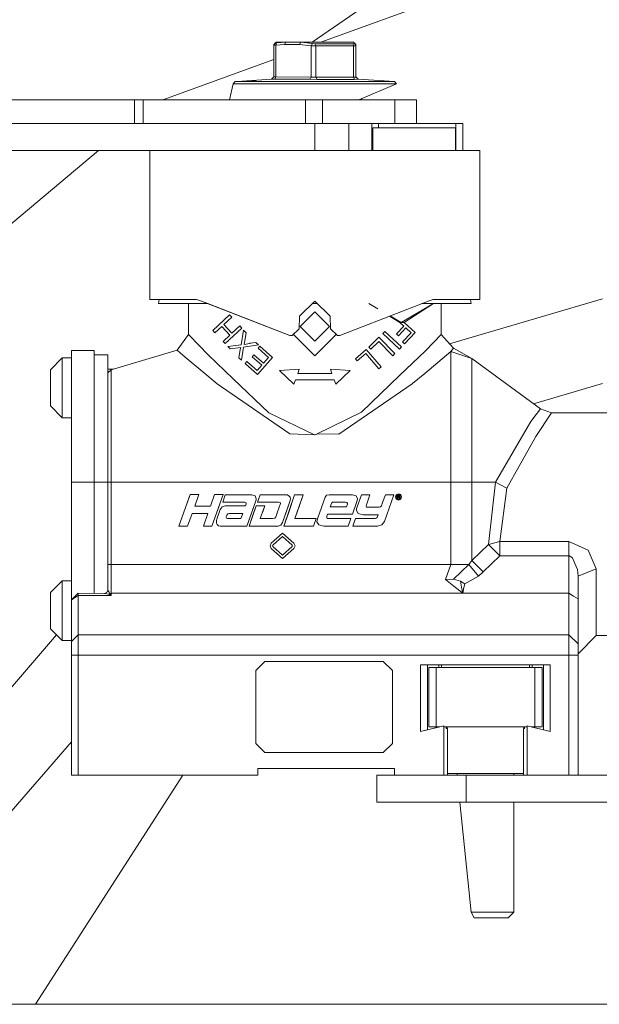
# Model space of a CAD drawing. Units: millimetres. Extents: x 663 to 11064, y -1552 to 1647.
# Drawn here: x 9114 to 9179, y -349 to -239 of the extents above; entities that cross this region are included whole.
import ezdxf

# ---------------------------------------------------------------- set-up
doc = ezdxf.new("R2010")
doc.units = ezdxf.units.MM
doc.layers.add('1', color=7, linetype='Continuous', true_color=0xffffff)

msp = doc.modelspace()

# ---------------------------------------------------------------- linework, layer by layer
at = {"layer": '1', "color": 18, "linetype": 'Continuous', "lineweight": 13}
for p, q in [((9147.693747, -241.656139), (9184.780265, -228.157684)), ((9154.017593, -236.622244), (9146.724772, -241.656139)), ((9142.691757, -241.656139), (9142.437602, -241.910145)), ((9142.626907, -241.724923), (9142.437602, -241.968349)), ((9142.437602, -241.910145), (9142.437602, -241.968349)), ((9142.691757, -241.656139), (9142.626907, -241.724923)), ((9142.626907, -241.724923), (9142.741348, -241.724923)), ((9142.741348, -241.724923), (9142.66267, -241.968349)), ((9142.66267, -241.968349), (9143.629695, -241.910145)), ((9142.691757, -241.656139), (9143.770839, -241.656139)), ((9143.770839, -241.656139), (9142.741348, -241.724923)), ((9143.770839, -241.656139), (9143.629695, -241.910145)), ((9143.629695, -241.910145), (9145.309116, -241.910145)), ((9143.770839, -241.656139), (9145.450736, -241.656139)), ((9145.450736, -241.656139), (9145.309116, -241.910145)), ((9145.309116, -241.910145), (9146.621372, -242.045268)), ((9145.450736, -241.656139), (9146.75727, -241.815835)), ((9145.450736, -241.656139), (9149.112846, -241.656139)), ((9146.621372, -242.045268), (9146.75727, -241.815835)), ((9146.75727, -241.815835), (9147.023822, -241.819516)), ((9147.023822, -241.819516), (9151.30582, -241.819516)), ((9147.023822, -241.819516), (9147.143508, -242.048383)), ((9151.348735, -241.656139), (9149.112846, -241.656139)), ((9151.442195, -241.815835), (9151.30582, -241.819516)), ((9151.30582, -241.819516), (9151.333953, -242.048383)), ((9151.348735, -241.656139), (9151.442195, -241.815835)), ((9151.348735, -241.656139), (9151.602889, -241.910145)), ((9151.442195, -241.815835), (9151.602889, -242.045268)), ((9151.602889, -241.910145), (9151.602889, -242.045268)), ((9142.437602, -241.968349), (9142.437602, -245.535195)), ((9142.66267, -241.968349), (9142.437602, -241.968349)), ((9142.66267, -241.968349), (9142.66267, -245.535195)), ((9146.621372, -242.045268), (9147.143508, -242.048383)), ((9146.621372, -242.045268), (9146.621372, -245.547637)), ((9147.143508, -242.048383), (9147.143508, -245.548844)), ((9151.333953, -242.048383), (9147.143508, -242.048383)), ((9151.602889, -242.045268), (9151.333953, -242.048383)), ((9151.333953, -242.048383), (9151.333953, -245.548844)), ((9151.602889, -242.045268), (9151.602889, -245.547637)), ((9130.037993, -248.08234), (9142.437602, -243.569229)), ((9137.907173, -246.31311), (9137.50043, -248.08234)), ((9138.13367, -246.059701), (9137.907173, -246.31311)), ((9137.907173, -246.31311), (9138.617183, -246.31311)), ((9140.430586, -245.91355), (9138.13367, -246.059701)), ((9138.361598, -246.059701), (9138.13367, -246.059701)), ((9142.199184, -245.788619), (9138.361598, -246.059701)), ((9138.361598, -246.059701), (9138.826038, -246.059701)), ((9138.617183, -246.31311), (9144.249584, -246.31311)), ((9138.826038, -246.059701), (9144.318248, -246.059701)), ((9142.437602, -245.535195), (9142.199184, -245.788619)), ((9142.199184, -245.788619), (9142.536308, -245.788619)), ((9142.437602, -245.535195), (9142.66267, -245.535195)), ((9142.66267, -245.535195), (9142.536308, -245.788619)), ((9142.536308, -245.788619), (9146.481658, -245.801046)), ((9142.66267, -245.535195), (9146.621372, -245.547637)), ((9151.504661, -246.31311), (9144.249584, -246.31311)), ((9144.318248, -246.059701), (9151.393558, -246.059701)), ((9146.621372, -245.547637), (9146.481658, -245.801046)), ((9147.262241, -245.802268), (9146.481658, -245.801046)), ((9146.621372, -245.547637), (9147.143508, -245.548844)), ((9147.143508, -245.548844), (9151.333953, -245.548844)), ((9147.143508, -245.548844), (9147.262241, -245.802268)), ((9147.262241, -245.802268), (9149.350788, -245.802268)), ((9151.439811, -245.802268), (9149.350788, -245.802268)), ((9151.602889, -245.547637), (9151.333953, -245.548844)), ((9151.333953, -245.548844), (9151.439811, -245.802268)), ((9151.393558, -246.059701), (9155.906822, -246.059701)), ((9151.841785, -245.801046), (9151.439811, -245.802268)), ((9156.133319, -246.31311), (9151.504661, -246.31311)), ((9151.602889, -245.535195), (9151.840831, -245.788619)), ((9151.602889, -245.547637), (9151.841785, -245.801046)), ((9151.840831, -245.788619), (9151.841785, -245.801046)), ((9151.840831, -245.788619), (9155.906822, -246.059701)), ((9156.133319, -246.31311), (9151.93906, -248.08234)), ((9155.906822, -246.059701), (9156.133319, -246.31311)), ((9015.495922, -248.08234), (9126.871253, -248.08234)), ((9126.871253, -248.08234), (9127.850677, -248.08234)), ((9126.871253, -250.739187), (9126.871253, -248.08234)), ((9127.850677, -248.08234), (9127.850677, -250.739187)), ((9145.989086, -248.08234), (9127.850677, -248.08234)), ((9145.989086, -248.08234), (9145.989086, -250.739187)), ((9147.878791, -248.08234), (9145.989086, -248.08234)), ((9147.878791, -248.08234), (9147.878791, -250.739187)), ((9155.955936, -248.08234), (9147.878791, -248.08234)), ((9152.529596, -247.833239), (9152.055408, -248.08234)), ((9155.955936, -248.08234), (9155.955936, -250.739187)), ((9158.386852, -248.08234), (9155.955936, -248.08234)), ((9158.386852, -248.08234), (9158.386852, -250.739187)), ((9015.495922, -250.739187), (9126.871253, -250.739187)), ((9147.020008, -250.739187), (9080.920364, -250.739187)), ((9150.830413, -250.739187), (9147.020008, -250.739187)), ((9147.020008, -253.761768), (9147.020008, -250.739187)), ((9150.830413, -250.739187), (9153.370048, -250.739187)), ((9150.830413, -253.761768), (9150.830413, -250.739187)), ((9155.955936, -250.739187), (9153.370048, -250.739187)), ((9153.370048, -253.761768), (9153.370048, -250.739187)), ((9154.132034, -251.221776), (9154.132034, -250.739187)), ((9158.386852, -250.739187), (9155.955936, -250.739187)), ((9162.768032, -250.739187), (9158.386852, -250.739187)), ((9163.530017, -250.739187), (9162.768032, -250.739187)), ((9162.768032, -253.761768), (9162.768032, -250.739187)), ((9163.530017, -253.761768), (9163.530017, -250.739187)), ((9153.497363, -251.221776), (9157.35736, -251.221776)), ((9153.497363, -253.761768), (9153.497363, -251.221776)), ((9160.50687, -251.221776), (9157.35736, -251.221776)), ((9162.729885, -251.221776), (9160.50687, -251.221776)), ((9162.729885, -253.761768), (9162.729885, -251.221776)), ((9147.020008, -253.761768), (9080.920364, -253.761768)), ((9122.852059, -253.761768), (9084.073211, -286.301106)), ((9128.605033, -253.761768), (9128.605033, -270.398766)), ((9147.020008, -253.761768), (9150.830413, -253.761768)), ((9153.370048, -253.761768), (9150.830413, -253.761768)), ((9153.370048, -253.761768), (9161.918308, -253.761768)), ((9163.898136, -253.761768), (9161.918308, -253.761768)), ((9163.898136, -253.761768), (9165.434982, -253.761768)), ((9165.434982, -253.761768), (9165.434982, -270.398766)), ((9128.605033, -270.398766), (9133.822109, -270.398766)), ((9129.638317, -270.398766), (9129.557754, -270.855993)), ((9133.822109, -270.398766), (9134.261753, -270.53836)), ((9134.261753, -270.53836), (9141.621257, -273.400635)), ((9134.261753, -270.53836), (9135.078439, -270.855993)), ((9159.778739, -270.53836), (9149.819042, -274.411976)), ((9160.218383, -270.398766), (9159.778739, -270.53836)), ((9161.918308, -270.398766), (9160.218383, -270.398766)), ((9165.434982, -270.398766), (9161.918308, -270.398766)), ((9162.058228, -275.333612), (9179.12593, -270.322116)), ((9164.402053, -270.398766), (9164.482738, -270.855993)), ((9129.557754, -270.855993), (9134.672309, -270.855993)), ((9132.923271, -270.855993), (9132.923271, -274.31038)), ((9134.672309, -270.855993), (9135.078454, -270.855993)), ((9135.078439, -270.855993), (9144.22145, -274.411976)), ((9147.020008, -270.576566), (9145.29338, -272.27363)), ((9147.020008, -270.855993), (9146.735713, -270.855993)), ((9148.747112, -272.27363), (9147.020008, -270.576566)), ((9147.020008, -270.855993), (9147.30438, -270.855993)), ((9153.064872, -270.855993), (9154.060462, -271.437842)), ((9160.279418, -270.855993), (9156.672145, -272.96418)), ((9160.279418, -270.855993), (9157.0107, -272.950321)), ((9158.962053, -270.855993), (9160.279418, -270.855993)), ((9160.279418, -270.855993), (9164.482738, -270.855993)), ((9161.117221, -270.855993), (9161.117221, -274.31044)), ((9137.503768, -272.125691), (9135.638381, -273.859054)), ((9137.734081, -272.373617), (9136.856223, -273.189515)), ((9137.503768, -272.125691), (9137.734081, -272.373617)), ((9145.29338, -272.27363), (9145.269061, -273.663282)), ((9147.020008, -271.757692), (9145.382072, -273.395985)), ((9148.65842, -273.395985), (9147.020008, -271.757692)), ((9148.77143, -273.663282), (9148.747112, -272.27363)), ((9155.365512, -272.254793), (9156.52814, -272.961676)), ((9155.421241, -272.233118), (9156.672145, -272.96418)), ((9135.638381, -273.859054), (9135.868694, -274.106979)), ((9135.868694, -274.106979), (9136.634494, -273.395181)), ((9137.535716, -274.36468), (9136.634494, -273.395181)), ((9136.856223, -273.189515), (9137.756969, -274.159044)), ((9136.998798, -275.323361), (9138.864185, -273.589998)), ((9137.756969, -274.159044), (9138.634826, -273.343116)), ((9138.864185, -273.589998), (9138.634826, -273.343116)), ((9139.066364, -273.804784), (9138.785507, -275.445372)), ((9139.066364, -273.804784), (9139.360572, -274.102181)), ((9144.22145, -274.411976), (9141.621257, -273.400635)), ((9144.507076, -274.411976), (9145.269061, -273.663282)), ((9145.382072, -273.395985), (9147.020008, -275.034279)), ((9148.65842, -273.395985), (9147.020008, -275.034279)), ((9149.533416, -274.411976), (9148.77143, -273.663282)), ((9156.9654, -273.369163), (9156.147624, -274.245918)), ((9156.369354, -274.452597), (9157.186653, -273.575872)), ((9156.52814, -272.961676), (9156.9654, -273.369163)), ((9156.672145, -272.96418), (9156.52814, -272.961676)), ((9156.682665, -272.958031), (9157.0107, -272.950321)), ((9157.0107, -272.950321), (9158.215667, -274.07375)), ((9157.186653, -273.575872), (9157.764579, -274.11449)), ((9131.665851, -276.06231), (9132.923271, -274.31038)), ((9133.021499, -274.412751), (9132.923271, -274.31038)), ((9133.021499, -274.412751), (9135.104801, -276.580185)), ((9137.535716, -274.36468), (9136.769439, -275.076479)), ((9139.360572, -274.102181), (9139.206077, -274.977863)), ((9144.22145, -274.411976), (9144.507076, -274.411976)), ((9144.621677, -274.299374), (9147.020008, -276.697963)), ((9144.621677, -274.299374), (9147.020008, -276.697963)), ((9149.418749, -274.299309), (9147.020008, -276.697963)), ((9147.020008, -276.697963), (9149.418749, -274.299309)), ((9149.819042, -274.411976), (9149.533416, -274.411976)), ((9153.047229, -275.73368), (9154.184486, -274.616748)), ((9154.184486, -274.616748), (9155.970718, -276.435167)), ((9154.606487, -274.203658), (9154.837753, -273.955226)), ((9154.606487, -274.203658), (9156.471397, -275.942683)), ((9154.837753, -273.955226), (9156.70314, -275.694251)), ((9156.147624, -274.245918), (9156.369354, -274.452597)), ((9157.764579, -274.11449), (9156.821872, -275.125742)), ((9158.215667, -274.07375), (9157.043125, -275.331914)), ((9159.369613, -276.132286), (9161.117221, -274.31044)), ((9162.513877, -275.829047), (9161.117221, -274.31044)), ((9136.998798, -275.323361), (9136.769439, -275.076479)), ((9137.298728, -275.655657), (9138.785507, -275.445372)), ((9137.298728, -275.655657), (9137.557174, -275.916964)), ((9137.868549, -275.872082), (9137.557174, -275.916964)), ((9137.868549, -275.872082), (9138.156082, -275.830626)), ((9138.754512, -275.744319), (9138.156082, -275.830626)), ((9138.697292, -275.98244), (9138.533737, -276.902974)), ((9138.697292, -275.98244), (9138.725902, -275.863349)), ((9138.725902, -275.863349), (9138.754512, -275.744319)), ((9139.071609, -275.704622), (9138.816978, -277.189553)), ((9140.71622, -275.471658), (9139.071609, -275.704622)), ((9139.118816, -275.397927), (9139.162685, -275.187939)), ((9139.124061, -275.403082), (9139.118816, -275.397927)), ((9139.776374, -275.292307), (9139.124061, -275.403082)), ((9139.206077, -274.977863), (9139.162685, -275.187939)), ((9139.807314, -275.287053), (9139.776374, -275.292307)), ((9140.089656, -275.23911), (9139.807315, -275.287053)), ((9140.089656, -275.23911), (9140.429164, -275.181472)), ((9140.71622, -275.471658), (9140.429164, -275.181472)), ((9140.875007, -275.604963), (9140.676166, -275.831759)), ((9141.852046, -276.864678), (9140.676166, -275.831759)), ((9140.875007, -275.604963), (9142.303611, -276.860029)), ((9151.548053, -277.025074), (9152.758743, -275.987536)), ((9152.758743, -275.987536), (9154.418613, -277.923971)), ((9153.047229, -275.73368), (9153.259899, -275.949627)), ((9154.156352, -275.068283), (9153.259899, -275.949627)), ((9154.156352, -275.068283), (9155.730392, -276.670724)), ((9156.471397, -275.942683), (9156.70314, -275.694251)), ((9157.043125, -275.331914), (9156.821872, -275.125742)), ((9162.218238, -276.197553), (9162.513877, -275.829047)), ((9164.5638, -276.985615), (9162.513877, -275.829047)), ((9118.826057, -276.913881), (9117.505218, -278.23469)), ((9118.826057, -280.253977), (9118.826057, -276.913881)), ((9119.842197, -276.913881), (9118.826057, -276.913881)), ((9119.842197, -276.088387), (9122.382308, -276.088387)), ((9119.842197, -276.088387), (9119.842197, -278.058678)), ((9122.382308, -276.088387), (9122.382308, -278.058678)), ((9122.382308, -276.570976), (9123.90628, -276.570976)), ((9123.90628, -276.570976), (9123.90628, -278.476626)), ((9124.287273, -278.247952), (9131.665851, -276.06231)), ((9131.98867, -276.338726), (9131.665851, -276.06231)), ((9131.98867, -276.338726), (9132.555152, -276.823878)), ((9134.527828, -278.475404), (9132.555152, -276.823878)), ((9135.104801, -276.580185), (9137.910034, -279.253691)), ((9138.816978, -277.189553), (9138.533737, -276.902974)), ((9140.224601, -276.582718), (9140.02576, -276.809514)), ((9141.083862, -277.73881), (9140.02576, -276.809514)), ((9141.282703, -277.512044), (9140.224601, -276.582718)), ((9142.303611, -276.860029), (9140.624191, -278.772771)), ((9141.282703, -277.512044), (9141.852046, -276.864678)), ((9151.548053, -277.025074), (9151.744987, -277.254939)), ((9152.699615, -276.436448), (9151.744987, -277.254939)), ((9152.699615, -276.436448), (9154.162551, -278.143018)), ((9155.970718, -276.435167), (9155.730392, -276.670724)), ((9156.482841, -278.901488), (9159.369613, -276.132286)), ((9162.218238, -276.197553), (9159.30381, -278.647304)), ((9162.218238, -276.197553), (9162.218238, -278.247952)), ((9162.218238, -276.197553), (9164.5638, -276.985615)), ((9164.5638, -276.985615), (9172.211791, -282.617211)), ((9164.5638, -277.566254), (9164.5638, -276.985615)), ((9117.505218, -278.23469), (9117.505218, -278.826118)), ((9119.842197, -283.441693), (9119.842197, -278.058678)), ((9122.382308, -283.441693), (9122.382308, -278.058678)), ((9124.546446, -278.171182), (9123.90628, -278.171182)), ((9123.90628, -278.567493), (9124.287273, -278.247952)), ((9124.287273, -278.247952), (9124.287273, -290.794969)), ((9139.239456, -277.556866), (9139.43925, -277.329594)), ((9139.239456, -277.556866), (9140.624191, -278.772771)), ((9140.570308, -278.323323), (9139.43925, -277.329594)), ((9140.570308, -278.323323), (9141.083862, -277.73881)), ((9143.069412, -278.310031), (9145.28289, -278.169602)), ((9145.108844, -278.646976), (9145.28289, -278.169602)), ((9148.757602, -278.169602), (9150.97108, -278.310031)), ((9148.931171, -278.646976), (9148.757602, -278.169602)), ((9154.418613, -277.923971), (9154.162551, -278.143018)), ((9162.218238, -290.794969), (9162.218238, -278.247952)), ((9164.5638, -278.925329), (9164.5638, -277.566254)), ((9117.505218, -278.826118), (9117.505218, -280.253977)), ((9123.90628, -278.567493), (9123.90628, -278.476626)), ((9123.90628, -278.567493), (9123.90628, -283.682972)), ((9136.131431, -279.818058), (9134.527828, -278.475404)), ((9137.910034, -279.253691), (9141.887332, -283.0441)), ((9143.069412, -278.310031), (9144.674446, -279.84038)), ((9148.931171, -278.646976), (9145.108844, -278.646976)), ((9150.97108, -278.310031), (9149.36557, -279.84038)), ((9152.225162, -282.985002), (9156.482841, -278.901488)), ((9159.30381, -278.647304), (9157.941963, -279.792011)), ((9164.5638, -290.794969), (9164.5638, -278.925329)), ((9117.505218, -281.681836), (9117.505218, -280.253977)), ((9118.826057, -280.253977), (9118.826057, -283.594072)), ((9136.131431, -279.818058), (9136.616851, -280.151844)), ((9136.616851, -280.151844), (9144.222404, -285.383165)), ((9144.674446, -279.84038), (9144.848491, -279.363036)), ((9144.848491, -279.363036), (9149.192001, -279.363036)), ((9149.192001, -279.363036), (9149.36557, -279.84038)), ((9149.709846, -285.427928), (9157.904769, -279.823393)), ((9157.904769, -279.823393), (9157.941963, -279.792011)), ((9171.436226, -282.046124), (9179.12593, -279.788227)), ((9117.505218, -282.273293), (9117.505218, -281.681836)), ((9118.826057, -283.594072), (9117.505218, -282.273293)), ((9171.740676, -283.239603), (9172.211791, -282.617211)), ((9173.463012, -283.047974), (9172.211791, -282.617211)), ((9119.842197, -283.594072), (9118.826057, -283.594072)), ((9119.842197, -290.794969), (9119.842197, -283.441693)), ((9122.382308, -290.794969), (9122.382308, -283.441693)), ((9123.90628, -283.714741), (9123.90628, -283.682972)), ((9123.90628, -283.714741), (9123.90628, -290.794969)), ((9141.887332, -283.0441), (9146.984722, -285.529256)), ((9152.225162, -282.985002), (9147.281791, -285.385162)), ((9171.142246, -284.029484), (9171.740676, -283.239603)), ((9171.682502, -285.713613), (9173.463012, -283.047974)), ((9173.463012, -283.047974), (9232.998992, -283.047974)), ((9167.20071, -290.794969), (9171.142246, -284.029484)), ((9144.222404, -285.383165), (9146.984722, -285.529256)), ((9147.397186, -285.409063), (9146.984722, -285.529256)), ((9146.984722, -285.529256), (9147.019054, -285.512716)), ((9147.281791, -285.385162), (9147.019054, -285.512716)), ((9147.397186, -285.409063), (9149.709846, -285.427928)), ((9169.83142, -289.002419), (9171.682502, -285.713613)), ((9168.451454, -291.454494), (9169.83142, -289.002419)), ((9119.842197, -290.794969), (9122.382308, -290.794969)), ((9119.842197, -303.957373), (9119.842197, -290.794969)), ((9122.382308, -290.794969), (9122.382308, -303.216202)), ((9122.382308, -290.794969), (9123.90628, -290.794969)), ((9123.90628, -290.794969), (9124.287273, -290.794969)), ((9123.90628, -300.013095), (9123.90628, -290.794969)), ((9124.287273, -290.794969), (9124.287273, -291.447431)), ((9124.287273, -290.794969), (9133.939411, -290.794969)), ((9124.287273, -292.191505), (9124.287273, -291.447431)), ((9138.226653, -290.794969), (9133.939411, -290.794969)), ((9138.226653, -290.794969), (9141.240741, -290.794969)), ((9141.240741, -290.794969), (9145.979549, -290.794969)), ((9145.979549, -290.794969), (9149.259712, -290.794969)), ((9149.259712, -290.794969), (9155.930663, -290.794969)), ((9162.218238, -290.794969), (9155.930663, -290.794969)), ((9162.218238, -291.447431), (9162.218238, -290.794969)), ((9164.5638, -290.794969), (9162.218238, -290.794969)), ((9162.218238, -292.191505), (9162.218238, -291.447431)), ((9164.5638, -290.794969), (9167.20071, -290.794969)), ((9164.5638, -299.550503), (9164.5638, -290.794969)), ((9166.422988, -297.747195), (9167.20071, -290.794969)), ((9167.20071, -290.794969), (9168.451454, -291.454494)), ((9167.674209, -297.430962), (9168.451454, -291.454494)), ((9124.287273, -292.191505), (9124.287273, -294.252694)), ((9131.851818, -295.702755), (9133.096363, -292.18778)), ((9133.094932, -292.191505), (9132.759757, -293.138457)), ((9133.094932, -292.191505), (9133.096363, -292.18778)), ((9134.06005, -292.18778), (9133.096363, -292.18778)), ((9133.615638, -293.468356), (9134.06005, -292.18778)), ((9135.823871, -292.18778), (9135.370876, -293.468356)), ((9135.822441, -292.191505), (9135.370876, -293.468356)), ((9136.778499, -292.18778), (9135.529186, -295.702755)), ((9135.822441, -292.191505), (9135.823871, -292.18778)), ((9135.823871, -292.18778), (9135.822441, -292.191505)), ((9135.823871, -292.18778), (9136.778499, -292.18778)), ((9137.025501, -292.195201), (9136.735584, -293.02296)), ((9139.999057, -292.195201), (9137.025501, -292.195201)), ((9140.349056, -292.311877), (9139.999057, -292.195201)), ((9140.465404, -292.661726), (9140.349056, -292.311877)), ((9140.915538, -292.195201), (9140.62276, -293.02308)), ((9143.682624, -292.195201), (9140.915538, -292.195201)), ((9143.567706, -295.702755), (9144.764091, -292.195201)), ((9143.925811, -292.226523), (9143.682624, -292.195201)), ((9144.119884, -292.320698), (9143.925811, -292.226523)), ((9144.062187, -294.252694), (9144.764091, -292.195201)), ((9144.247199, -292.473018), (9144.119884, -292.320698)), ((9144.289638, -292.67934), (9144.247199, -292.473018)), ((9145.714427, -292.195201), (9144.764091, -292.195201)), ((9144.795085, -294.875145), (9145.714427, -292.195201)), ((9145.714427, -292.195201), (9145.008708, -294.252694)), ((9148.158695, -292.468041), (9147.353794, -294.800669)), ((9147.542621, -294.252694), (9148.158695, -292.468041)), ((9148.324634, -292.263418), (9148.158695, -292.468041)), ((9148.629333, -292.195201), (9148.324634, -292.263418)), ((9151.211406, -292.195201), (9148.629333, -292.195201)), ((9151.627208, -292.309463), (9151.211406, -292.195201)), ((9151.765491, -292.652249), (9151.627208, -292.309463)), ((9151.750709, -293.535918), (9152.217056, -292.195201)), ((9153.175975, -292.195201), (9152.217056, -292.195201)), ((9152.77114, -293.332666), (9153.175975, -292.195201)), ((9154.577876, -293.086737), (9154.895927, -292.195201)), ((9155.850555, -292.195201), (9154.794837, -295.192212)), ((9154.895927, -292.195201), (9155.850555, -292.195201)), ((9156.112815, -292.202115), (9156.011249, -292.450368)), ((9156.011249, -292.450368), (9156.112815, -292.700678)), ((9156.160499, -292.240977), (9156.078006, -292.450368)), ((9156.160976, -292.661577), (9156.078006, -292.450368)), ((9156.358386, -292.099893), (9156.112815, -292.202115)), ((9156.160499, -292.240977), (9156.358386, -292.154402)), ((9156.280662, -292.256922), (9156.230594, -292.263061)), ((9156.230594, -292.263061), (9156.230594, -292.654485)), ((9156.341697, -292.253971), (9156.280662, -292.256922)), ((9156.293537, -292.305231), (9156.312133, -292.303264)), ((9156.293537, -292.305231), (9156.293537, -292.437941)), ((9156.338359, -292.437941), (9156.293537, -292.437941)), ((9156.293537, -292.486101), (9156.336929, -292.486101)), ((9156.293537, -292.654485), (9156.293537, -292.486101)), ((9156.312133, -292.303264), (9156.338359, -292.30237)), ((9156.336929, -292.486101), (9156.394149, -292.501777)), ((9156.338359, -292.30237), (9156.411792, -292.323768)), ((9156.405116, -292.422503), (9156.338359, -292.437941)), ((9156.415607, -292.262375), (9156.341697, -292.253971)), ((9156.360294, -292.099893), (9156.358386, -292.099893)), ((9156.358386, -292.154402), (9156.360294, -292.154402)), ((9156.604434, -292.202115), (9156.360294, -292.099893)), ((9156.579162, -292.191505), (9156.360294, -292.099893)), ((9156.360294, -292.154402), (9156.558658, -292.241156)), ((9156.394149, -292.501777), (9156.420852, -292.554826)), ((9156.43325, -292.370826), (9156.405116, -292.422503)), ((9156.43325, -292.370826), (9156.411792, -292.323768)), ((9156.415607, -292.262375), (9156.462814, -292.283654)), ((9156.420852, -292.554826), (9156.433727, -292.619199)), ((9156.422759, -292.459756), (9156.476642, -292.426705)), ((9156.422759, -292.462915), (9156.422759, -292.459756)), ((9156.465198, -292.490989), (9156.422759, -292.462915)), ((9156.462814, -292.283654), (9156.489993, -292.316586)), ((9156.487609, -292.557627), (9156.465198, -292.490989)), ((9156.476642, -292.426705), (9156.499053, -292.364389)), ((9156.499053, -292.364389), (9156.489993, -292.316586)), ((9156.558658, -292.241156), (9156.640674, -292.451799)), ((9156.640674, -292.451799), (9156.558658, -292.662382)), ((9156.579162, -292.191505), (9156.604434, -292.202115)), ((9156.604434, -292.202115), (9156.579162, -292.191505)), ((9156.603958, -292.700678), (9156.70457, -292.450368)), ((9156.70457, -292.450368), (9156.604434, -292.202115)), ((9162.218238, -294.252694), (9162.218238, -292.191505)), ((9135.370876, -293.468356), (9133.615638, -293.468356)), ((9136.044647, -294.252694), (9136.338718, -293.425117)), ((9136.657382, -293.556273), (9136.449481, -293.853462)), ((9137.007858, -293.45721), (9136.657382, -293.556273)), ((9136.735584, -293.02296), (9139.150287, -293.02296)), ((9139.26902, -293.45721), (9137.007858, -293.45721)), ((9139.150287, -293.02296), (9139.298583, -293.061346)), ((9139.3353, -293.250948), (9139.26902, -293.45721)), ((9139.298583, -293.061346), (9139.348174, -293.176472)), ((9139.344837, -293.212712), (9139.3353, -293.250948)), ((9139.348174, -293.176472), (9139.344837, -293.212712)), ((9140.425826, -292.895079), (9139.436389, -295.702755)), ((9139.675285, -295.702755), (9140.470172, -293.454438)), ((9139.947559, -294.252694), (9140.425826, -292.895079)), ((9139.947559, -294.252694), (9140.425826, -292.895079)), ((9140.187885, -294.252694), (9140.470172, -293.454438)), ((9140.187885, -294.252694), (9140.470172, -293.454438)), ((9140.455867, -292.781711), (9140.425826, -292.895079)), ((9140.455867, -292.781711), (9140.465404, -292.661726)), ((9141.431476, -293.454438), (9140.470172, -293.454438)), ((9140.62276, -293.02308), (9142.974521, -293.02296)), ((9141.240741, -293.02305), (9140.62276, -293.02308)), ((9141.240741, -293.02305), (9140.62276, -293.02308)), ((9140.92889, -294.875145), (9141.431476, -293.454438)), ((9142.974521, -293.02296), (9141.240741, -293.02305)), ((9141.240741, -293.993771), (9141.431476, -293.454438)), ((9141.431476, -293.454438), (9141.240741, -293.993771)), ((9143.194343, -293.198884), (9142.832424, -294.226259)), ((9143.142368, -293.058068), (9142.974521, -293.02296)), ((9143.198635, -293.163717), (9143.142368, -293.058068)), ((9143.194343, -293.198884), (9143.197681, -293.18133)), ((9143.198635, -293.163717), (9143.197681, -293.18133)), ((9144.241001, -292.947739), (9143.409873, -295.311004)), ((9143.782283, -294.252694), (9144.241001, -292.947739)), ((9144.27724, -292.808026), (9144.241001, -292.947739)), ((9144.27724, -292.808026), (9144.289638, -292.67934)), ((9148.748065, -293.542594), (9148.866798, -293.175787)), ((9148.748065, -293.542594), (9150.556232, -293.542594)), ((9148.913051, -293.095022), (9148.866798, -293.175787)), ((9148.990299, -293.044716), (9148.913051, -293.095022)), ((9149.07899, -293.028355), (9148.990299, -293.044716)), ((9149.07899, -293.028355), (9149.214412, -293.02296)), ((9149.214412, -293.02296), (9150.446083, -293.02296)), ((9150.446083, -293.02296), (9150.60773, -293.065518)), ((9150.652553, -293.250024), (9150.556232, -293.542594)), ((9150.661613, -293.193161), (9150.60773, -293.065518)), ((9150.659229, -293.222696), (9150.652553, -293.250024)), ((9150.659229, -293.222696), (9150.661613, -293.193161)), ((9151.677753, -293.078303), (9151.220466, -294.370443)), ((9151.743556, -292.844445), (9151.677753, -293.078303)), ((9151.750709, -293.535918), (9151.67823, -293.781042)), ((9151.743556, -292.844445), (9151.765491, -292.652249)), ((9152.748252, -293.409556), (9152.740623, -293.473184)), ((9152.740623, -293.473184), (9152.784492, -293.575376)), ((9152.748252, -293.409556), (9152.77114, -293.332666)), ((9152.916576, -293.60947), (9152.784492, -293.575376)), ((9154.187824, -293.60947), (9152.916576, -293.60947)), ((9154.187824, -293.60947), (9154.361392, -293.563306)), ((9154.460575, -293.425024), (9154.361392, -293.563306)), ((9154.577876, -293.086737), (9154.460575, -293.425024)), ((9156.358386, -292.802602), (9156.112815, -292.700678)), ((9156.160976, -292.661577), (9156.360294, -292.748004)), ((9156.230594, -292.654485), (9156.293537, -292.654485)), ((9156.603958, -292.700678), (9156.358386, -292.802602)), ((9156.360294, -292.748004), (9156.558658, -292.662382)), ((9156.433727, -292.619199), (9156.447555, -292.654485)), ((9156.447555, -292.654485), (9156.512405, -292.654485)), ((9156.501438, -292.624265), (9156.487609, -292.557627)), ((9156.512405, -292.654485), (9156.501438, -292.624265)), ((9124.287273, -294.252694), (9124.287273, -296.095192)), ((9132.810737, -295.702755), (9133.311893, -294.281244)), ((9135.07619, -294.281244), (9133.311893, -294.281244)), ((9135.07619, -294.281244), (9134.570266, -295.702755)), ((9136.044647, -294.252694), (9135.529186, -295.702755)), ((9136.044647, -294.252694), (9135.529186, -295.702755)), ((9136.449481, -293.853462), (9136.07135, -294.941097)), ((9137.122775, -294.677734), (9137.118007, -294.728637)), ((9137.118007, -294.728637), (9137.155677, -294.838518)), ((9137.122775, -294.677734), (9137.13565, -294.622272)), ((9137.13565, -294.622272), (9137.192871, -294.471174)), ((9137.192871, -294.471174), (9137.29396, -294.33158)), ((9137.29396, -294.33158), (9137.465621, -294.285059)), ((9137.465621, -294.285059), (9138.978626, -294.285059)), ((9138.772155, -294.875145), (9138.978626, -294.285059)), ((9139.436389, -295.702755), (9139.947559, -294.252694)), ((9139.675285, -295.702755), (9140.187885, -294.252694)), ((9141.149188, -294.252694), (9140.92889, -294.875145)), ((9141.149188, -294.252694), (9140.92889, -294.875145)), ((9141.240741, -293.993771), (9141.149188, -294.252694)), ((9142.670776, -294.681549), (9142.545368, -294.826716)), ((9142.697002, -294.606745), (9142.670776, -294.681549)), ((9142.832424, -294.226259), (9142.697002, -294.606745)), ((9142.697002, -294.606745), (9142.822887, -294.252694)), ((9142.822887, -294.252694), (9142.832424, -294.226259)), ((9142.822887, -294.252694), (9142.832424, -294.226259)), ((9143.782283, -294.252694), (9143.409873, -295.311004)), ((9143.782283, -294.252694), (9143.409873, -295.311004)), ((9144.062187, -294.252694), (9143.567706, -295.702755)), ((9143.567706, -295.702755), (9144.062187, -294.252694)), ((9145.008708, -294.252694), (9144.795085, -294.875145)), ((9144.795085, -294.875145), (9145.008708, -294.252694)), ((9147.542621, -294.252694), (9147.353794, -294.800669)), ((9147.353794, -294.800669), (9147.542621, -294.252694)), ((9148.343231, -294.737846), (9148.35086, -294.673681)), ((9148.387576, -294.840842), (9148.343231, -294.737846)), ((9148.35086, -294.673681), (9148.374225, -294.596165)), ((9148.374225, -294.596165), (9148.449088, -294.370443)), ((9148.449088, -294.370443), (9151.220466, -294.370443)), ((9151.67823, -293.781042), (9151.653911, -293.953538)), ((9151.653911, -293.953538), (9151.847507, -294.316113)), ((9152.428295, -294.436991), (9151.847507, -294.316113)), ((9152.428295, -294.436991), (9154.095317, -294.436991)), ((9153.879787, -294.804364), (9153.970863, -294.731259)), ((9153.970863, -294.731259), (9154.024745, -294.645071)), ((9154.095317, -294.436991), (9154.024745, -294.645071)), ((9162.218238, -296.095192), (9162.218238, -294.252694)), ((9131.851818, -295.702755), (9132.810737, -295.702755)), ((9134.570266, -295.702755), (9135.529186, -295.702755)), ((9136.037971, -295.065463), (9136.027004, -295.200735)), ((9136.027004, -295.200735), (9136.051322, -295.390218)), ((9136.07135, -294.941097), (9136.037971, -295.065463)), ((9136.051322, -295.390218), (9136.123802, -295.544416)), ((9136.123802, -295.544416), (9136.273528, -295.663208)), ((9136.273528, -295.663208), (9136.484767, -295.702755)), ((9136.484767, -295.702755), (9139.436389, -295.702755)), ((9137.155677, -294.838518), (9137.267734, -294.875145)), ((9138.772155, -294.875145), (9137.267734, -294.875145)), ((9142.913009, -295.702755), (9139.675285, -295.702755)), ((9142.30981, -294.875145), (9140.92889, -294.875145)), ((9142.545368, -294.826716), (9142.30981, -294.875145)), ((9142.913009, -295.702755), (9143.217231, -295.604855)), ((9143.409873, -295.311004), (9143.217231, -295.604855)), ((9143.567706, -295.702755), (9146.862651, -295.702755)), ((9147.152568, -294.875145), (9144.795085, -294.875145)), ((9147.152568, -294.875145), (9146.862651, -295.702755)), ((9147.281314, -295.045972), (9147.256996, -295.218676)), ((9147.256996, -295.218676), (9147.450591, -295.581788)), ((9147.353794, -294.800669), (9147.281314, -295.045972)), ((9147.450591, -295.581788), (9148.031379, -295.702755)), ((9148.031379, -295.702755), (9150.754119, -295.702755)), ((9148.51966, -294.875145), (9148.387576, -294.840842)), ((9151.044513, -294.875145), (9148.51966, -294.875145)), ((9150.754119, -295.702755), (9151.044513, -294.875145)), ((9151.552822, -294.875145), (9151.262428, -295.702755)), ((9154.011871, -295.702755), (9151.262428, -295.702755)), ((9153.607036, -294.875145), (9151.552822, -294.875145)), ((9153.750087, -294.857413), (9153.607036, -294.875145)), ((9153.750087, -294.857413), (9153.879787, -294.804364)), ((9154.011871, -295.702755), (9154.508735, -295.575172)), ((9154.508735, -295.575172), (9154.794837, -295.192212)), ((9124.287273, -296.095192), (9124.287273, -300.013095)), ((9142.141963, -297.627121), (9143.411304, -296.487629)), ((9143.411304, -296.869695), (9142.331745, -297.838688)), ((9143.411304, -296.487629), (9144.680644, -297.627121)), ((9143.411304, -296.869695), (9144.490863, -297.838688)), ((9162.218238, -300.013095), (9162.218238, -296.095192)), ((9142.141963, -297.627121), (9142.016078, -297.90923)), ((9142.016078, -297.90923), (9142.141963, -298.191339)), ((9142.300273, -297.90923), (9142.331745, -297.838688)), ((9142.300273, -297.90923), (9142.331745, -297.979742)), ((9143.411304, -298.948765), (9142.331745, -297.979742)), ((9144.490863, -297.979742), (9143.411304, -298.948765)), ((9144.522334, -297.90923), (9144.490863, -297.838688)), ((9144.522334, -297.90923), (9144.490863, -297.979742)), ((9144.806529, -297.90923), (9144.680644, -297.627121)), ((9144.680644, -298.191339), (9144.806529, -297.90923)), ((9164.5638, -299.550503), (9166.422988, -297.747195)), ((9166.422988, -297.747195), (9167.674209, -297.430962)), ((9167.674209, -299.02187), (9166.422988, -297.747195)), ((9175.391818, -297.430962), (9167.674209, -297.430962)), ((9167.674209, -299.02187), (9167.674209, -297.430962)), ((9175.391818, -297.430962), (9177.542831, -298.407108)), ((9175.391818, -299.02187), (9175.391818, -297.430962)), ((9142.141963, -298.191339), (9143.411304, -299.330801)), ((9143.411304, -299.330801), (9144.680644, -298.191339)), ((9165.815021, -300.825179), (9167.674209, -299.02187)), ((9175.391818, -299.02187), (9167.674209, -299.02187)), ((9175.430442, -299.023867), (9175.391818, -299.02187)), ((9175.391818, -303.199798), (9175.391818, -299.02187)), ((9175.805713, -299.258977), (9175.430442, -299.023867)), ((9177.542831, -298.407108), (9178.439762, -300.494313)), ((9123.90628, -300.013095), (9124.01786, -300.013095)), ((9123.90628, -300.013095), (9123.90628, -302.865714)), ((9124.01786, -300.013095), (9124.287273, -300.013095)), ((9124.287273, -300.013095), (9124.287273, -303.199798)), ((9124.287273, -300.013095), (9133.939411, -300.013095)), ((9138.226653, -300.013095), (9133.939411, -300.013095)), ((9138.226653, -300.013095), (9141.240741, -300.013095)), ((9141.240741, -300.013095), (9145.979549, -300.013095)), ((9145.979549, -300.013095), (9149.259712, -300.013095)), ((9149.259712, -300.013095), (9155.930663, -300.013095)), ((9155.930663, -300.013095), (9162.218238, -300.013095)), ((9161.596919, -301.669002), (9162.218238, -300.013095)), ((9162.218238, -300.013095), (9164.214279, -300.013095)), ((9162.497188, -301.630795), (9164.214279, -300.013095)), ((9164.214279, -300.013095), (9164.5638, -299.550503)), ((9164.214279, -300.013095), (9165.278579, -301.28777)), ((9165.815021, -300.825179), (9164.5638, -299.550503)), ((9175.805713, -299.258977), (9176.05796, -299.877346)), ((9176.332618, -300.54909), (9176.05796, -299.877346)), ((9163.755084, -302.164018), (9165.278579, -301.28777)), ((9165.278579, -301.28777), (9165.815021, -300.825179)), ((9176.407958, -301.310688), (9176.332618, -300.54909)), ((9176.407958, -301.310688), (9178.439762, -300.494313)), ((9176.407958, -303.837121), (9176.407958, -301.310688)), ((9178.439762, -300.494313), (9178.439762, -301.465422)), ((9118.826057, -301.805884), (9117.505218, -303.126693)), ((9118.826057, -301.805884), (9118.826057, -305.145979)), ((9119.842197, -301.805884), (9118.826057, -301.805884)), ((9161.596919, -301.669002), (9162.497188, -301.630795)), ((9161.596919, -301.669002), (9162.547733, -302.421808)), ((9162.497188, -301.630795), (9163.290168, -301.859409)), ((9163.530017, -303.199798), (9162.547733, -302.421808)), ((9163.290168, -301.859409), (9163.755084, -302.164018)), ((9163.330223, -302.081943), (9163.290168, -301.859409)), ((9163.409854, -302.52713), (9163.330223, -302.081943)), ((9163.755084, -302.164018), (9163.664485, -302.581489)), ((9178.439762, -307.939976), (9178.439762, -301.465422)), ((9117.505218, -303.126693), (9117.505218, -303.71812)), ((9119.842197, -303.957373), (9120.604183, -303.195357)), ((9119.842197, -303.957373), (9120.604183, -303.463221)), ((9120.604183, -303.195357), (9120.604183, -303.463221)), ((9123.525287, -303.2296), (9120.604183, -303.195357)), ((9120.604183, -303.463221), (9124.287273, -303.463221)), ((9120.604183, -303.463221), (9120.604183, -307.83838)), ((9123.7947, -303.123027), (9123.525287, -303.2296)), ((9123.525287, -303.2296), (9124.004985, -303.315639)), ((9123.90628, -302.865714), (9123.7947, -303.123027)), ((9123.90628, -302.865714), (9124.06602, -303.099662)), ((9124.004985, -303.315639), (9124.146129, -303.216785)), ((9124.004985, -303.315639), (9124.145652, -303.389192)), ((9124.146129, -303.216785), (9124.06602, -303.099662)), ((9124.287273, -303.463221), (9124.145652, -303.389192)), ((9124.146129, -303.216785), (9124.287273, -303.199798)), ((9124.146129, -303.216785), (9124.216224, -303.339452)), ((9124.287273, -303.463221), (9124.216224, -303.339452)), ((9124.287273, -303.199798), (9163.530017, -303.199798)), ((9124.287273, -303.463221), (9124.287273, -303.199798)), ((9163.530017, -303.199798), (9163.409854, -302.52713)), ((9163.530017, -303.199798), (9163.664485, -302.581489)), ((9163.530017, -303.199798), (9175.391818, -303.199798)), ((9175.391818, -303.199798), (9175.900127, -303.518444)), ((9175.391818, -307.83838), (9175.391818, -303.199798)), ((9176.407958, -303.837121), (9175.900127, -303.518444)), ((9117.505218, -305.145979), (9117.505218, -303.71812)), ((9119.842197, -303.957373), (9119.842197, -308.600366)), ((9176.407958, -308.854371), (9176.407958, -303.837121)), ((9117.505218, -306.573838), (9117.505218, -305.145979)), ((9118.826057, -305.145979), (9118.826057, -308.486074)), ((9117.505218, -306.573838), (9117.505218, -307.165265)), ((9103.737499, -324.52026), (9118.185902, -307.845934)), ((9118.826057, -308.486074), (9117.505218, -307.165265)), ((9119.842197, -308.600366), (9120.604183, -307.83838)), ((9120.604183, -307.83838), (9120.604183, -310.124367)), ((9120.604183, -307.83838), (9175.391818, -307.83838)), ((9175.391818, -307.83838), (9175.391818, -310.124367)), ((9175.391818, -307.83838), (9176.407958, -308.854371)), ((9176.407958, -309.971988), (9178.439762, -307.939976)), ((9178.439762, -307.939976), (9203.832734, -307.939976)), ((9119.842197, -308.486074), (9118.826057, -308.486074)), ((9119.842197, -308.600366), (9119.842197, -310.124367)), ((9176.407958, -308.854371), (9176.407958, -310.124367)), ((9119.842197, -310.124367), (9120.604183, -310.124367)), ((9119.842197, -310.124367), (9119.842197, -323.535591)), ((9120.604183, -310.124367), (9120.604183, -323.535591)), ((9120.604183, -310.124367), (9175.391818, -310.124367)), ((9175.391818, -310.124367), (9176.407958, -310.124367)), ((9175.391818, -310.124367), (9175.391818, -323.535591)), ((9176.407958, -310.124367), (9176.407958, -323.535591)), ((9141.431953, -310.83557), (9140.41629, -311.851591)), ((9141.431953, -310.83557), (9154.665615, -310.83557)), ((9154.665615, -310.83557), (9155.681754, -311.851591)), ((9158.830787, -311.191171), (9160.863067, -311.191171)), ((9158.830787, -318.639338), (9158.830787, -311.191171)), ((9159.59325, -318.455577), (9159.59325, -311.191171)), ((9160.863067, -311.191171), (9161.167766, -311.191171)), ((9160.863067, -311.191171), (9160.863067, -311.49599)), ((9161.167766, -311.191171), (9170.972492, -311.191171)), ((9161.167766, -311.49599), (9161.167766, -311.191171)), ((9170.972492, -311.191171), (9170.972492, -311.49599)), ((9171.277191, -311.191171), (9170.972492, -311.191171)), ((9171.277191, -311.191171), (9171.277191, -311.49599)), ((9173.309947, -311.191171), (9171.277191, -311.191171)), ((9172.547008, -318.45552), (9172.547008, -311.191171)), ((9173.309947, -318.639338), (9173.309947, -311.191171)), ((9140.41629, -311.851591), (9140.41629, -319.979578)), ((9155.681754, -311.851591), (9155.681754, -319.979578)), ((9159.752036, -311.49599), (9160.564567, -311.49599)), ((9159.752036, -318.125367), (9159.752036, -311.49599)), ((9160.564567, -311.49599), (9171.575691, -311.49599)), ((9160.564567, -318.125367), (9160.564567, -311.49599)), ((9172.388221, -311.49599), (9171.575691, -311.49599)), ((9171.575691, -318.125367), (9171.575691, -311.49599)), ((9172.388221, -318.125367), (9172.388221, -311.49599)), ((9161.410953, -318.017572), (9158.830787, -318.639338)), ((9159.59325, -318.455577), (9158.830787, -318.639338)), ((9160.963525, -318.125367), (9159.59325, -318.455577)), ((9160.564567, -318.125367), (9159.752036, -318.125367)), ((9160.963632, -318.125367), (9160.564567, -318.125367)), ((9161.410953, -323.535591), (9161.410953, -318.017572)), ((9170.729305, -318.125367), (9161.410953, -318.125367)), ((9161.701347, -318.328589), (9161.701347, -318.125367)), ((9161.828185, -318.328589), (9161.701347, -318.328589)), ((9161.777641, -318.328589), (9161.777641, -318.125367)), ((9161.828185, -323.535591), (9161.828185, -318.328589)), ((9170.312072, -318.328589), (9170.438911, -318.328589)), ((9170.312072, -323.535591), (9170.312072, -318.328589)), ((9170.362617, -318.328589), (9170.362617, -318.125367)), ((9170.438911, -318.328589), (9170.438911, -318.125367)), ((9170.729305, -318.017572), (9173.309947, -318.639338)), ((9170.729305, -323.535591), (9170.729305, -318.017572)), ((9171.575691, -318.125367), (9171.176708, -318.125367)), ((9171.176732, -318.125367), (9171.302407, -318.155652)), ((9171.575691, -318.125367), (9172.388221, -318.125367)), ((9111.456539, -329.481244), (9119.842197, -319.803861)), ((9140.41629, -319.979578), (9141.431953, -320.995569)), ((9154.665615, -320.995569), (9155.681754, -319.979578)), ((9141.431953, -320.995569), (9154.665615, -320.995569)), ((9140.669967, -322.773576), (9155.910159, -322.773576)), ((9140.669967, -323.535591), (9140.669967, -322.773576)), ((9155.910159, -322.773576), (9155.910159, -323.535591)), ((9166.070129, -323.332369), (9161.828185, -323.332369)), ((9162.91615, -323.535591), (9162.895347, -323.332369)), ((9170.312072, -323.332369), (9166.070129, -323.332369)), ((9169.245387, -323.535591), (9169.245387, -323.332369)), ((9132.284734, -323.535591), (9115.840537, -349.123001)), ((9119.842197, -323.535591), (9120.604183, -323.535591)), ((9120.604183, -323.535591), (9140.669967, -323.535591)), ((9153.92461, -323.535591), (9153.92461, -326.535583)), ((9163.924838, -323.535591), (9153.92461, -323.535591)), ((9163.924838, -323.535591), (9163.924838, -326.535583)), ((9188.924457, -323.535591), (9163.924838, -323.535591)), ((9163.924838, -326.535583), (9153.92461, -326.535583)), ((9164.482738, -338.839084), (9163.223253, -326.535583)), ((9188.924457, -326.535583), (9163.924838, -326.535583)), ((9169.245387, -338.839084), (9169.245387, -326.535583)), ((9164.482738, -338.839084), (9165.489341, -338.839084)), ((9164.793636, -339.461386), (9164.482738, -338.839084)), ((9164.793636, -339.461386), (9168.623115, -339.461386)), ((9169.245387, -338.839084), (9165.489341, -338.839084)), ((9168.623115, -339.461386), (9169.245387, -338.839084)), ((9124.055858, -349.123001), (8903.424169, -349.123001)), ((9127.418804, -349.123001), (9124.055898, -349.123001)), ((9301.182281, -349.123001), (9127.41906, -349.123001))]:
    msp.add_line(p, q, dxfattribs=at)

doc.saveas('drawing.dxf')
